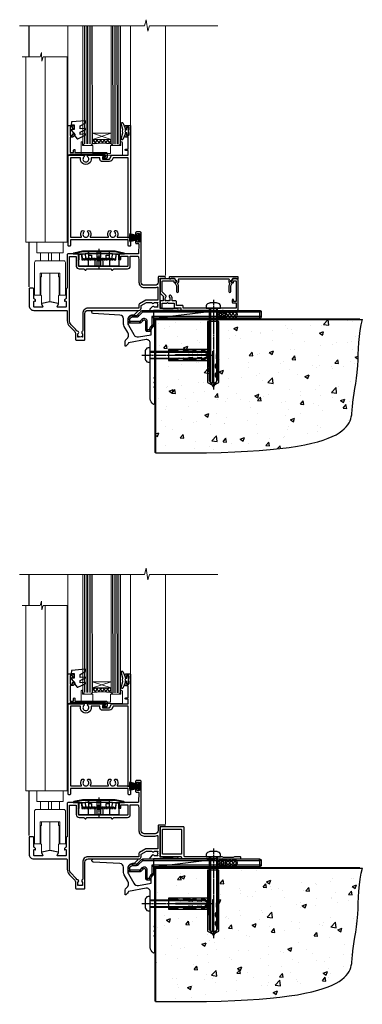
# Model space of a CAD drawing. Units: millimetres. Extents: x 0 to 10153, y -976 to 1146.
# Drawn here: x 7293 to 7512, y -664 to -35 of the extents above; entities that cross this region are included whole.
import ezdxf

# ---------------------------------------------------------------- set-up
doc = ezdxf.new("R2010")
doc.units = ezdxf.units.MM
for name, pattern in [('CENTER', [2, 1.25, -0.25, 0.25, -0.25]), ('CENTERLINE', [2, 1.25, -0.25, 0.25, -0.25]), ('Dashed', [564.444447, 282.222223, -282.222223])]:
    doc.linetypes.add(name, pattern=pattern)
doc.layers.add('Aluminium Systems Ltd Joinery Detail', color=7, linetype='Continuous')

# ---------------------------------------------------------------- blocks, each defined once
blk = doc.blocks.new('PE001')
at = {"color": 8}
for p, q in [((-15.87, 27.5), (-16.35, 27.5)), ((-15.86, 27.51), (-15.96, 27.99)), ((-10.3, 28.72), (-10.4, 29.19)), ((-10.3, 28.72), (-10.3, 29.2)), ((8.7, 27.4), (-8.7, 27.4)), ((1, 28.5), (-1, 28.5)), ((1, 25.3), (-1, 25.3)), ((10.3, 28.72), (10.3, 29.2)), ((10.3, 28.72), (10.4, 29.19)), ((15.86, 27.51), (15.96, 27.99)), ((15.87, 27.5), (16.35, 27.5)), ((1, 22.9), (-1, 22.9))]:
    blk.add_line(p, q, dxfattribs=at)
at = {"color": 8, "linetype": 'Dashed'}
for p, q in [((-6.63, 29.2), (-6.8, 19.6)), ((6.63, 29.2), (6.8, 19.6)), ((-2.5, 23.66), (-2.5, 19.6)), ((2.5, 23.66), (2.5, 19.6))]:
    blk.add_line(p, q, dxfattribs=at)
at = {"color": 8, "linetype": 'CENTER'}
blk.add_line((0, 30.7), (0, 18.1), dxfattribs=at)
at = {"color": 8}
for points in [[(-8.7, 27.4), (-8.6, 24.6), (-8.59, 24.6, -0.385314), (-8.49, 24.51), (-8.41, 23.74, 0.385314), (-8.31, 23.65), (-8.19, 23.65, 0.385236), (-8.09, 23.74), (-8.01, 24.51, -0.385314), (-7.91, 24.6), (-7.59, 24.6, -0.385314), (-7.49, 24.51), (-7.41, 23.74, 0.385314), (-7.31, 23.65), (-7.19, 23.65, 0.385236), (-7.09, 23.74), (-7.01, 24.51, -0.385314), (-6.91, 24.6), (-6.59, 24.6, -0.385314), (-6.49, 24.51), (-6.41, 23.74, 0.385314), (-6.31, 23.65), (-6.19, 23.65, 0.385236), (-6.09, 23.74), (-6.01, 24.51, -0.385314), (-5.91, 24.6), (-5.59, 24.6, -0.385314), (-5.49, 24.51), (-5.41, 23.74, 0.385314), (-5.31, 23.65), (-5.19, 23.65, 0.385236), (-5.09, 23.74), (-5.01, 24.51, -0.385314), (-4.91, 24.6), (-4.59, 24.6, -0.385314), (-4.49, 24.51), (-4.41, 23.74, 0.385314), (-4.31, 23.65), (-4.19, 23.65, 0.385236), (-4.09, 23.74), (-4.01, 24.51, -0.385314), (-3.91, 24.6), (-3.59, 24.6, -0.385314), (-3.49, 24.51), (-3.41, 23.74, 0.385314), (-3.31, 23.65), (-3.19, 23.65, 0.385236), (-3.09, 23.74), (-3.01, 24.51, -0.385314), (-2.91, 24.6), (-2.59, 24.6, -0.385314), (-2.49, 24.51), (-2.41, 23.74, 0.385314), (-2.31, 23.65), (-2.19, 23.65, 0.385236), (-2.09, 23.74), (-2.01, 24.51, -0.385314), (-1.91, 24.6), (-1.59, 24.6, -0.385314), (-1.49, 24.51), (-1.41, 23.74, 0.385314), (-1.31, 23.65), (-1.19, 23.65, 0.385236), (-1.09, 23.74), (-1.01, 24.51, -0.385314), (-0.91, 24.6), (-0.59, 24.6, -0.385314), (-0.49, 24.51), (-0.41, 23.74, 0.385314), (-0.31, 23.65), (-0.19, 23.65, 0.385236), (-0.09, 23.74), (-0.01, 24.51, -0.385314), (0.09, 24.6), (0.41, 24.6, -0.385314), (0.51, 24.51), (0.59, 23.74, 0.385314), (0.69, 23.65), (0.81, 23.65, 0.385236), (0.91, 23.74), (0.99, 24.51, -0.385314), (1.09, 24.6), (1.41, 24.6, -0.385314), (1.51, 24.51), (1.59, 23.74, 0.385314), (1.69, 23.65), (1.81, 23.65, 0.385236), (1.91, 23.74), (1.99, 24.51, -0.385314), (2.09, 24.6), (2.41, 24.6, -0.385314), (2.51, 24.51), (2.59, 23.74, 0.385314), (2.69, 23.65), (2.81, 23.65, 0.385236), (2.91, 23.74), (2.99, 24.51, -0.385314), (3.09, 24.6), (3.41, 24.6, -0.385314), (3.51, 24.51), (3.59, 23.74, 0.385314), (3.69, 23.65), (3.81, 23.65, 0.385236), (3.91, 23.74), (3.99, 24.51, -0.385314), (4.09, 24.6), (4.41, 24.6, -0.385314), (4.51, 24.51), (4.59, 23.74, 0.385314), (4.69, 23.65), (4.81, 23.65, 0.385236), (4.91, 23.74), (4.99, 24.51, -0.385314), (5.09, 24.6), (5.41, 24.6, -0.385314), (5.51, 24.51), (5.59, 23.74, 0.385314), (5.69, 23.65), (5.81, 23.65, 0.385236), (5.91, 23.74), (5.99, 24.51, -0.385314), (6.09, 24.6), (6.41, 24.6, -0.385314), (6.51, 24.51), (6.59, 23.74, 0.385314), (6.69, 23.65), (6.81, 23.65, 0.385236), (6.91, 23.74), (6.99, 24.51, -0.385314), (7.09, 24.6), (7.41, 24.6, -0.385314), (7.51, 24.51), (7.59, 23.74, 0.385314), (7.69, 23.65), (7.81, 23.65, 0.385236), (7.91, 23.74), (7.99, 24.51, -0.385313), (8.09, 24.6), (8.6, 24.6), (8.7, 27.4), (16.35, 27.4), (16.35, 27.5, 0.353013), (15.96, 27.99), (10.4, 29.19, 0.053393), (10.3, 29.2), (-10.3, 29.2, 0.053393), (-10.4, 29.19), (-15.96, 27.99, 0.353013), (-16.35, 27.5), (-16.35, 27.4), (-8.7, 27.4)], [(-4.91, 24.46, -0.385314), (-4.81, 24.55), (-4.69, 24.55, -0.385314), (-4.59, 24.46), (-4.51, 23.69, 0.385314), (-4.41, 23.6), (-4.09, 23.6, 0.385314), (-3.99, 23.69), (-3.91, 24.46, -0.385314), (-3.81, 24.55), (-3.69, 24.55, -0.385314), (-3.59, 24.46), (-3.51, 23.69, 0.385314), (-3.41, 23.6), (-3.09, 23.6, 0.385314), (-2.99, 23.69), (-2.91, 24.46, -0.385314), (-2.81, 24.55), (-2.69, 24.55, -0.385314), (-2.59, 24.46), (-2.51, 23.69, 0.385314), (-2.41, 23.6), (-2.09, 23.6, 0.385314), (-1.99, 23.69), (-1.91, 24.46, -0.385314), (-1.81, 24.55), (-1.69, 24.55, -0.385314), (-1.59, 24.46), (-1.51, 23.69, 0.385314), (-1.41, 23.6), (-1.09, 23.6, 0.385314), (-0.99, 23.69), (-0.91, 24.46, -0.385314), (-0.81, 24.55), (-0.69, 24.55, -0.385314), (-0.59, 24.46), (-0.51, 23.69, 0.385314), (-0.41, 23.6), (-0.09, 23.6, 0.385314), (0.01, 23.69), (0.09, 24.46, -0.385314), (0.19, 24.55), (0.31, 24.55, -0.385314), (0.41, 24.46), (0.49, 23.69, 0.385314), (0.59, 23.6), (0.91, 23.6, 0.385314), (1.01, 23.69), (1.09, 24.46, -0.385314), (1.19, 24.55), (1.31, 24.55, -0.385314), (1.41, 24.46), (1.49, 23.69, 0.385314), (1.59, 23.6), (1.91, 23.6, 0.385314), (2.01, 23.69), (2.09, 24.46, -0.385314), (2.19, 24.55), (2.31, 24.55, -0.385314), (2.41, 24.46), (2.49, 23.69, 0.385314), (2.59, 23.6), (2.91, 23.6, 0.385314), (3.01, 23.69), (3.09, 24.46, -0.385314), (3.19, 24.55), (3.31, 24.55, -0.385314), (3.41, 24.46), (3.49, 23.69, 0.385314), (3.59, 23.6), (3.91, 23.6, 0.385314), (4.01, 23.69), (4.09, 24.46, -0.385314), (4.19, 24.55), (4.31, 24.55, -0.385314), (4.41, 24.46), (4.49, 23.69, 0.385314), (4.59, 23.6), (4.91, 23.6, 0.385314), (5.01, 23.69), (5.09, 24.46, -0.385314), (5.19, 24.55), (5.31, 24.55, -0.385314), (5.41, 24.46), (5.49, 23.69, 0.385314), (5.59, 23.6), (5.91, 23.6, 0.385314), (6.01, 23.69), (6.09, 24.46, -0.385314), (6.19, 24.55), (6.31, 24.55, -0.385314), (6.41, 24.46), (6.49, 23.69, 0.385314), (6.59, 23.6), (6.91, 23.6, 0.385314), (7.01, 23.69), (7.09, 24.46, -0.385314), (7.19, 24.55), (7.31, 24.55, -0.385314), (7.41, 24.46), (7.49, 23.69, 0.385314), (7.59, 23.6), (7.91, 23.6, 0.385314), (8.01, 23.69), (8.09, 24.46, -0.385314), (8.19, 24.55), (8.31, 24.55, -0.385314), (8.41, 24.46), (8.49, 23.69, 0.385314), (8.59, 23.6), (8.91, 23.6, 0.385314), (9.01, 23.69), (9.09, 24.46, -0.385314), (9.19, 24.55), (9.31, 24.55, -0.385314), (9.41, 24.46), (9.49, 23.69, 0.385314), (9.59, 23.6), (10.9, 23.6), (11.06, 26.73, -0.39896), (11.56, 27.2), (12.57, 27.2), (12.7, 19.6), (-12.7, 19.6), (-12.57, 27.2), (-11.56, 27.2, -0.39896), (-11.06, 26.73), (-10.9, 23.6), (-10.09, 23.6, 0.385314), (-9.99, 23.69), (-9.91, 24.46, -0.385314), (-9.81, 24.55), (-9.69, 24.55, -0.385314), (-9.59, 24.46), (-9.51, 23.69, 0.385314), (-9.41, 23.6), (-9.09, 23.6, 0.385314), (-8.99, 23.69), (-8.91, 24.46, -0.385314), (-8.81, 24.55), (-8.69, 24.55, -0.385314), (-8.59, 24.46), (-8.51, 23.69, 0.385314), (-8.41, 23.6), (-8.09, 23.6, 0.385314), (-7.99, 23.69), (-7.91, 24.46, -0.385314), (-7.81, 24.55), (-7.69, 24.55, -0.385314), (-7.59, 24.46), (-7.51, 23.69, 0.385314), (-7.41, 23.6), (-7.09, 23.6, 0.385314), (-6.99, 23.69), (-6.91, 24.46, -0.385314), (-6.81, 24.55), (-6.69, 24.55, -0.385314), (-6.59, 24.46), (-6.51, 23.69, 0.385314), (-6.41, 23.6), (-6.09, 23.6, 0.385314), (-5.99, 23.69), (-5.91, 24.46, -0.385314), (-5.81, 24.55), (-5.69, 24.55, -0.385314), (-5.59, 24.46), (-5.51, 23.69, 0.385314), (-5.41, 23.6), (-5.09, 23.6, 0.385314), (-4.99, 23.69)], [(-1, 25.3), (-1, 28.5, -0.414214), (-0.3, 29.2), (0.3, 29.2, -0.414214), (1, 28.5), (1, 25.3, -0.414214), (0.3, 24.6), (-0.3, 24.6, -0.414214)]]:
    blk.add_lwpolyline(points, format="xyb", close=True, dxfattribs=at)
for points in [[(15.87, 27.4), (15.87, 27.5, 0.353013), (15.86, 27.51), (10.3, 28.72, 0.053393), (10.3, 28.72), (-10.3, 28.72, 0.053393), (-10.3, 28.72), (-15.86, 27.51, 0.353013), (-15.87, 27.5), (-15.87, 27.4)], [(-1, 19.6), (-1, 22.9, -0.414214), (-0.3, 23.6), (0.3, 23.6, -0.414214), (1, 22.9), (1, 19.6)]]:
    blk.add_lwpolyline(points, format="xyb", dxfattribs=at)
for points in [[(-10.83, 27.4), (-10.71, 24), (-9.96, 24)], [(10.83, 27.4), (10.71, 24), (9.66, 24), (9.64, 23.6)]]:
    blk.add_lwpolyline(points, dxfattribs=at)
at = {"color": 8, "linetype": 'Dashed'}
for points in [[(-6.79, 29.2), (-6.7, 26.7), (-4.7, 26.7), (-4.77, 24.6)], [(4.81, 23.65), (4.7, 26.7), (6.7, 26.7), (6.79, 29.2)]]:
    blk.add_lwpolyline(points, dxfattribs=at)
blk = doc.blocks.new('C438-20694')
blk.add_lwpolyline([(25.21, 0.75, -0.414214), (24.46, 0), (22.71, 0, -0.668179), (22.57, 0.34), (23.23, 1), (24.01, 1), (24.01, 2.5), (1.5, 2.5), (1, 2), (0.2, 2, -0.414214), (0, 2.2), (0, 20.8, -0.414214), (0.2, 21), (3.4, 21, -0.414214), (3.9, 20.5), (3.9, 19.35, -1), (3, 19.35), (3, 20), (1.5, 20), (1.5, 14.6), (3, 14.6), (3, 15.25, -1), (3.9, 15.25), (3.9, 14.35, -0.414214), (3.15, 13.6), (1.5, 13.6), (1.5, 3.7), (3.8, 3.7), (3.8, 5.3, -1), (4.6, 5.3), (4.6, 3.7), (24.46, 3.7, -0.414214), (25.21, 2.95)], format="xyb", close=True)
blk = doc.blocks.new('DY470')
blk.add_lwpolyline([(5.75, 8.13), (8.75, 10), (8.75, 11.5), (0.33, 10.76, 0.36397), (0.15, 10.58), (0, 8.91), (1.75, 8.91), (1.75, 5.91), (0, 5.76), (0, 5.46), (2.49, 2.49), (1.95, 2.45), (1.95, 2.15), (3.75, 0), (4.15, 0), (8.75, 2.24), (8.75, 3.04), (5.75, 2.78), (5.75, 4.26), (8.75, 5.73), (8.75, 6.53), (5.75, 6.26)], format="xyb", close=True)
blk = doc.blocks.new('DY221-Comp')
at = {"color": 1}
blk.add_lwpolyline([(-1.82, -0.88), (-2.1, -0.96, 0.339454), (-2.25, -1.15), (-2.25, -1.8, -0.105249), (-2.27, -1.88), (-3.79, -5.3, -0.913392), (-4.74, -4.98), (-3.77, -1.02, 0.125736), (-3.77, -0.92), (-4, -0.05, -0.131652), (-4, 0.05), (-3.77, 0.92, 0.125736), (-3.77, 1.02), (-4.74, 4.98, -0.913392), (-3.79, 5.3), (-2.27, 1.88, -0.105249), (-2.25, 1.8), (-2.25, 1.15, 0.339454), (-2.1, 0.96), (-1.82, 0.88)], format="xyb", dxfattribs=at)
blk.add_lwpolyline([(0, 1.12), (-0.3, 0), (0, -1.12), (0, -2.5), (-1, -2.5), (-1, -1.12, -0.447214), (-2.25, 0, -0.447214), (-1, 1.12), (-1, 2.5), (0, 2.5)], format="xyb", close=True, dxfattribs=at)
blk = doc.blocks.new('F114-21143')
for points in [[(58, 55, 0.414214), (57.5, 54.5), (57.5, 51.7, 0.414214), (57.8, 51.4), (58.4, 51.4, 0.414214), (58.7, 51.7), (58.7, 53.6), (63.2, 53.6), (63.2, 47.5, -0.414214), (62.7, 47), (32, 47, -0.414214), (31.7, 47.3), (31.7, 50.6), (31.3, 51), (31.7, 51.4), (31.7, 54.5, 0.414214), (31.2, 55), (24.9, 55, 0.414214), (24.4, 54.5), (24.4, 33.2), (24.3, 33.2, 0.414214), (23.8, 32.7), (23.8, 27.1, -0.267949), (23.3, 26.23), (23.1, 26.12, 0.267949), (22.6, 25.25), (22.6, 25.02, 0.57735), (22.9, 24.85), (23.05, 24.93, -0.57735), (23.8, 24.5), (23.8, 21.5, -0.414214), (23.3, 21), (18.3, 21, -0.57735), (18.04, 21.45), (18.86, 22.87, 0.508804), (18.66, 23.31), (13.51, 24.42, 0.106263), (13.29, 24.42), (8.14, 23.31, 0.508804), (7.94, 22.87), (8.76, 21.45, -0.57735), (8.5, 21), (3.5, 21, -0.414214), (3, 21.5), (3, 24.5, -0.57735), (3.75, 24.93), (3.9, 24.85, 0.57735), (4.2, 25.02), (4.2, 25.25, 0.267949), (3.7, 26.12), (3.5, 26.23, -0.267949), (3, 27.1), (3, 32.7, 0.414214), (2.5, 33.2), (0.5, 33.2, 0.414214), (0, 32.7), (0, 22, 0.414214), (3, 19), (23.9, 19, -0.414214), (24.4, 18.5), (24.4, 12.41, 0.198912), (25.86, 8.88), (28.82, 5.92, -0.198912), (29.7, 3.8), (29.7, 0.5, 0.414214), (30.2, 0), (35.2, 0, 0.414214), (35.7, 0.5), (35.7, 17, -0.414214), (37.7, 19), (70.2, 19, 0.414252), (71.6, 20.4), (71.6, 22.09), (74.95, 24.03), (77.93, 24.03, -0.215136), (78.68, 23.69, 0.417796), (79.68, 23.63, -0.185946), (80.7, 24.03), (82.23, 24.03), (82.23, 23.78), (81.87, 23.48, -0.36397), (81.87, 21.52), (82.23, 21.22), (82.23, 20.98), (80.7, 20.98, -0.185946), (79.68, 21.37, 0.39964), (78.71, 21.34), (77.39, 20.02, 0.668179), (77.82, 19), (85.2, 19), (85.6, 19.4), (91.8, 19.4), (92.2, 19), (94.6, 19, 1), (94.6, 20.2), (83.7, 20.2), (83.7, 39.6), (86.7, 39.6, 1), (86.7, 40.6), (82.9, 40.6, 0.414214), (82.5, 40.2), (82.5, 37, -0.414214), (80.5, 35), (73.6, 35, -0.414214), (71.6, 37), (71.6, 68.5, 0.414214), (71.1, 69), (68.6, 69, 0.414214), (68.1, 68.5), (68.1, 67.35, 1), (69, 67.35), (69, 68), (70.5, 68), (70.5, 62.6), (69, 62.6), (69, 63.25, 1), (68.1, 63.25), (68.1, 62.1, 0.414214), (68.6, 61.6), (69.68, 61.6, -0.423115), (70.18, 61.08), (70.01, 55.48, -0.405368), (69.51, 55)], [(36.21, 44.69), (37.02, 45.5), (52.18, 45.5), (52.99, 44.69, 0.414214), (53.41, 44.69), (54.22, 45.5), (62.9, 45.5, 0.414214), (64.7, 47.3), (64.7, 53.6), (69.37, 53.6, -0.368472), (69.87, 53.18), (70.2, 51.1), (70.2, 37, 0.414214), (73.6, 33.6), (80.5, 33.6, 0.104736), (81.88, 33.89, -0.542484), (82.3, 33.62), (82.3, 25.43), (74.57, 25.43), (70.5, 23.07, 0.267949), (70.2, 22.55), (70.2, 20.4), (37.7, 20.4, 0.414214), (34.3, 17), (34.3, 6.06, -0.280713), (34.03, 5.61, 0.492358), (33.83, 4.52, -0.185946), (34.23, 3.5), (34.23, 1.98), (33.98, 1.98), (33.68, 2.33, -0.36397), (31.72, 2.33), (31.42, 1.98), (31.18, 1.98), (31.18, 3.5, -0.185946), (31.57, 4.52, 0.674909), (31, 5.69, -0.291638), (30.53, 5.95, 0.070392), (29.79, 6.93), (26.85, 9.87, -0.198912), (25.8, 12.41), (25.8, 53.4), (30.2, 53.4), (30.2, 47.3, 0.414214), (32, 45.5), (34.98, 45.5), (35.79, 44.69, 0.414214)]]:
    blk.add_lwpolyline(points, format="xyb", close=True)
blk = doc.blocks.new('C471-20683')
at = {"flags": 128}
for points in [[(38.5, 58), (38.5, 61), (36.9, 61, -1), (36.9, 61.8), (38.5, 61.8), (38.5, 69.5), (37, 69.5, -0.414214), (36.5, 70), (36.5, 71.3, -1), (37.4, 71.3), (37.4, 70.5), (38.9, 70.5), (38.9, 76), (37.4, 76), (37.4, 75.2, -1), (36.5, 75.2), (36.5, 76.5, -0.414214), (37, 77), (39.5, 77, -0.414214), (40, 76.5), (40, 0.5, -0.414214), (39.5, 0), (38.9, 0, -0.414214), (38.4, 0.5), (38.4, 4), (1.6, 4), (1.6, 0.5, -0.414214), (1.1, 0), (0.5, 0, -0.414214), (0, 0.5), (0, 57.5, -0.414214), (0.5, 58), (9.6, 58, -0.669065), (10.1, 56.81, 2.422599), (12.7, 56.81, -0.669065), (13.2, 58), (23.5, 58, -1), (23.5, 57), (22, 57), (22, 55.5), (26.56, 55.5), (27.86, 57.75, -0.267949), (28.29, 58)], [(38.4, 5.6), (38.4, 56.4), (28.92, 56.4), (27.91, 54.65, -0.267949), (26.61, 53.9), (21.9, 53.9, -0.414214), (20.4, 55.4), (20.4, 56.4), (14.98, 56.4, 0.471933), (14.79, 56.16, -1.214321), (8.01, 56.16, 0.471933), (7.82, 56.4), (1.6, 56.4), (1.6, 5.6), (8.4, 5.6, 0.574571), (8.57, 5.9, -0.33761), (9.11, 9.8, -1), (10.09, 8.81, 2.420133), (12.71, 8.81, -1), (13.69, 9.8, -0.33761), (14.23, 5.9, 0.574571), (14.4, 5.6), (25.6, 5.6, 0.574571), (25.77, 5.9, -0.33761), (26.31, 9.8, -1), (27.29, 8.81, 2.420133), (29.91, 8.81, -1), (30.89, 9.8, -0.33761), (31.43, 5.9, 0.574571), (31.6, 5.6)]]:
    blk.add_lwpolyline(points, format="xyb", close=True, dxfattribs=at)
blk = doc.blocks.new('PBF48650-2B')
for p, q in [((-1.25, 0.5), (-2.6, 6.35)), ((-1.02, 0.5), (-2.13, 6.4)), ((-0.8, 0.5), (-1.66, 6.44)), ((-0.57, 0.5), (-1.18, 6.47)), ((-0.34, 0.5), (-0.71, 6.49)), ((-0.11, 0.5), (-0.26, 7.5)), ((0.11, 0.5), (0.26, 7.5)), ((0.34, 0.5), (0.71, 6.49)), ((0.57, 0.5), (1.18, 6.47)), ((0.8, 0.5), (1.66, 6.44)), ((1.02, 0.5), (2.13, 6.4)), ((1.25, 0.5), (2.6, 6.35))]:
    blk.add_line(p, q)
blk.add_lwpolyline([(-2.4, 0), (2.4, 0), (2.4, 0.5), (-2.4, 0.5)], close=True)
blk = doc.blocks.new('SH276B')
blk.add_blockref('PBF48650-2B', (0, 0))
blk = doc.blocks.new('Residential Bifold Door Sill')
at = {"layer": 'Aluminium Systems Ltd Joinery Detail', "lineweight": 5}
h = blk.add_hatch(dxfattribs=at)
h.set_pattern_fill('NET', color=256, scale=0.5, angle=-45)
h.set_pattern_definition([(315, (473.7926, -104.5739), (1.122532, 1.122532), []), (45, (473.7926, -104.5739), (-1.122532, 1.122532), [])])
edge = h.paths.add_edge_path()
edge.add_line((-90.93, 108.59), (-90.93, 108.5))
edge.add_arc((-80.32, 103.59), 11.69, 154.67238, 155.16806, ccw=False)
edge.add_line((-90.88, 108.59), (-90.93, 108.59))
edge = h.paths.add_edge_path()
edge.add_arc((-97.01, 66.71), 39.92, 441.37059, 458.66013)
edge.add_line((-103.02, 106.17), (-103.02, 109.08))
edge.add_line((-103.02, 109.08), (-91.02, 109.08))
edge.add_line((-91.02, 109.08), (-91.02, 106.18))
at = {"layer": 'Aluminium Systems Ltd Joinery Detail'}
for p, q in [((-143.48, 161.77), (-143.48, 181.47)), ((-143.48, 15.01), (-143.48, 43.43))]:
    blk.add_line(p, q, dxfattribs=at)
at = {"layer": 'Aluminium Systems Ltd Joinery Detail', "linetype": 'Continuous', "lineweight": 5}
for p, q in [((-118.78, 181.47), (-118.78, 133.47)), ((-78.58, 181.47), (-78.58, 117.5)), ((-118.78, 118.26), (-118.78, 133.47))]:
    blk.add_line(p, q, dxfattribs=at)
at = {"layer": 'Aluminium Systems Ltd Joinery Detail', "lineweight": 5, "ltscale": 3}
for p, q in [((-108.02, 106.17), (-108.07, 181.47)), ((-107.02, 106.17), (-107.07, 181.47)), ((-106.02, 106.17), (-106.07, 181.47)), ((-105.02, 106.17), (-105.07, 181.47)), ((-104.02, 106.17), (-104.07, 181.47)), ((-90.02, 106.08), (-90.08, 181.47)), ((-89.02, 106.08), (-89.08, 181.47)), ((-88.02, 106.08), (-88.08, 181.47)), ((-87.02, 106.08), (-87.08, 181.47)), ((-86.02, 106.08), (-86.08, 181.47))]:
    blk.add_line(p, q, dxfattribs=at)
at = {"layer": 'Aluminium Systems Ltd Joinery Detail', "lineweight": 5}
for p, q in [((-56.28, 22.22), (-56.28, 181.47)), ((-91.02, 112.95), (-103.02, 109.08)), ((-91.02, 109.08), (-103.02, 112.95)), ((-124.08, 36.63), (-136.08, 36.63)), ((-136.08, 31.63), (-124.08, 31.63)), ((-131, 36.63), (-131, 31.63)), ((-129.17, 36.63), (-129.17, 31.63)), ((-130.08, 5.43), (-130.08, 23.63))]:
    blk.add_line(p, q, dxfattribs=at)
at = {"layer": 'Aluminium Systems Ltd Joinery Detail', "linetype": 'Continuous', "lineweight": 5, "ltscale": 0.12}
blk.add_lwpolyline([(-22.79, 181.47), (-66.58, 181.47), (-67.49, 178.03), (-68.75, 185.45), (-69.79, 181.47), (-149.46, 181.47)], dxfattribs=at)
at = {"layer": 'Aluminium Systems Ltd Joinery Detail', "lineweight": 5}
for points in [[(-109.07, 181.47), (-109.02, 106.27), (-108.01, 105.17), (-104.02, 105.17), (-103.02, 106.17), (-103.07, 181.47)], [(-91.08, 181.47), (-91.02, 106.18), (-90.02, 105.08), (-86.02, 105.08), (-85.02, 106.08), (-85.08, 181.47)], [(-119.08, 161.77), (-119.08, 43.43), (-145.58, 43.43), (-145.58, 161.77)], [(-133.08, 43.43), (-133.08, 161.77)], [(-124.28, 9.43), (-124.58, 9.43), (-124.58, 4.43), (-130.08, 5.43), (-135.58, 4.43), (-135.58, 9.43), (-135.88, 9.43), (-135.88, 21.43), (-135.58, 21.43), (-135.58, 23.63)], [(-124.58, 23.63), (-124.58, 21.43), (-124.28, 21.43), (-124.28, 9.43), (-124.28, 21.43)]]:
    blk.add_lwpolyline(points, dxfattribs=at)
at = {"layer": 'Aluminium Systems Ltd Joinery Detail', "linetype": 'Continuous', "lineweight": 5}
blk.add_lwpolyline([(-119.08, 161.77), (-134.37, 161.77), (-135.23, 158.91), (-135.48, 164.55), (-136.39, 161.77), (-147.79, 161.77)], dxfattribs=at)
at = {"layer": 'Aluminium Systems Ltd Joinery Detail', "lineweight": 5}
blk.add_lwpolyline([(-109.32, 107.14), (-109.32, 105.09), (-102.72, 105.09), (-102.72, 99.99), (-91.35, 99.98), (-91.35, 105.08), (-84.75, 105.09), (-84.75, 107.14, -1), (-83.85, 107.14), (-83.85, 99.09), (-110.22, 99.09), (-110.22, 107.14, -1)], format="xyb", close=True, dxfattribs=at)
blk.add_lwpolyline([(-91.02, 109.08), (-103.02, 109.08), (-103.02, 112.95), (-91.02, 112.95)], close=True, dxfattribs=at)
blk.add_lwpolyline([(-138.58, 43.33), (-138.58, 36.63), (-136.08, 36.63), (-136.08, 31.63), (-138.88, 31.63, 0.414214), (-139.88, 30.63), (-139.88, 9.63), (-136.38, 9.63), (-136.38, 23.63), (-123.78, 23.63), (-123.78, 9.63), (-120.28, 9.63), (-120.28, 30.63, 0.414214), (-121.28, 31.63), (-124.08, 31.63), (-124.08, 36.63), (-121.58, 36.63), (-121.58, 43.33)], format="xyb", dxfattribs=at)
blk.add_arc((-97.01, 65.6), 41.01, 81.60343, 98.42729, dxfattribs=at)
blk.add_blockref('C471-20683', (-118.58, 41))
at = {"color": 0}
blk.add_blockref('F114-21143', (-143.48, -19), dxfattribs=at)
at = {"rotation": 90}
blk.add_blockref('SH276B', (-72.98, 46.3), dxfattribs=at)
at = {"layer": 'Aluminium Systems Ltd Joinery Detail', "lineweight": 5}
for name, p in [('DY470', (-116.46, 109.51)), ('C438-20694', (-118.78, 97)), ('PE001', (-98.87, 8.6))]:
    blk.add_blockref(name, p, dxfattribs=at)
at = {"layer": 'Aluminium Systems Ltd Joinery Detail', "lineweight": 9, "ltscale": 0.12}
blk.add_blockref('DY221-Comp', (-79.78, 114.3), dxfattribs=at)
blk = doc.blocks.new('F878-21710')
blk.add_lwpolyline([(38.17, 4.26), (38.17, 0.6, 1), (39.37, 0.6), (39.37, 4.26), (40.12, 5.55, 0.414209), (39.9, 6.37), (39.5, 6.6, -0.767321), (39.8, 7.72, 0.267948), (39.97, 7.82), (40.65, 9), (42.9, 9), (42.9, 8.9, 0.414214), (43.1, 8.7), (43.8, 8.7, 0.414214), (44.1, 9), (44.1, 9.5, 0.414214), (43.6, 10), (0.5, 10, 0.414214), (0, 9.5), (0, 9, 0.414214), (0.3, 8.7), (1, 8.7, 0.414214), (1.2, 8.9), (1.2, 9), (3.45, 9), (4.13, 7.82, 0.267948), (4.3, 7.72, -0.767321), (4.6, 6.6), (4.2, 6.37, 0.414209), (3.98, 5.55), (4.73, 4.26), (4.73, 0.6, 1), (5.93, 0.6), (5.93, 4.26, 0.131653), (5.77, 4.86), (5.32, 5.63, 0.381942), (5.89, 7.97, -0.56587), (6.33, 8.7), (37.77, 8.7, -0.56587), (38.21, 7.97, 0.381942), (38.78, 5.63), (38.33, 4.86, 0.131653)], format="xyb", close=True)
blk = doc.blocks.new('F811-22315')
blk.add_lwpolyline([(9.29, 20.15), (1, 20.15, 0.414214), (0, 19.15), (0, 11.7, 0.198912), (0.38, 10.78), (2.24, 8.92, 0.123583), (1.9, 7.55), (1.9, 6.05), (0.5, 6.05, 0.414214), (0, 5.55), (0, 2.15, 0.414214), (0.5, 1.65), (0.9, 1.65, 0.414214), (1.4, 2.15), (1.4, 4.65), (4.4, 4.65), (4.8, 5.05), (5.2, 4.65), (9.06, 4.65), (9.06, 2.15, 0.414214), (9.56, 1.65), (13.05, 1.65, -0.414214), (13.3, 1.4), (13.3, 0.25, 0.414214), (13.55, 0), (49, 0, 0.414214), (50, 1), (50, 19.15, 0.414214), (49, 20.15), (46.61, 20.15, 0.267959), (46.44, 20.05), (45.5, 18.42, 0.414199), (45.57, 18.15), (46.25, 17.76, 0.779214), (47, 17.95), (47, 18.75), (48.6, 18.75), (48.6, 5.75), (47, 5.75), (47, 6.6, 1), (46.1, 6.6), (46.1, 5.25, 0.414214), (46.5, 4.85), (48.6, 4.85), (48.6, 1.65, -0.414214), (48.35, 1.4), (14.95, 1.4, -0.414214), (14.7, 1.65), (14.7, 2.8, 0.414214), (14.45, 3.05), (10.46, 3.05), (10.46, 5.55, 0.414214), (9.96, 6.05), (7.7, 6.05), (7.7, 7.55, 0.182676), (6.97, 9.47, 1), (5.92, 8.54, -0.182676), (6.3, 7.55), (6.3, 6.05), (6.06, 6.05), (5.76, 6.4, -0.36397), (3.83, 6.4), (3.54, 6.05), (3.3, 6.05), (3.3, 7.55, -0.182676), (3.67, 8.54, 0.414214), (3.61, 9.53), (1.4, 11.74), (1.4, 18.5, -0.414214), (1.65, 18.75), (8.9, 18.75), (8.9, 17.95, 0.779214), (9.65, 17.76), (10.33, 18.15, 0.414199), (10.4, 18.42), (9.46, 20.05, 0.267959)], format="xyb", close=True)
blk = doc.blocks.new('8x65 rawplug')
for p, q in [((-1.91, 0), (-1.91, -46.79)), ((1.91, 0), (1.91, -46.79))]:
    blk.add_line(p, q)
at = {"linetype": 'CENTERLINE'}
blk.add_line((0, 5.3), (0, -52.1), dxfattribs=at)
blk.add_lwpolyline([(4.55, 0), (4.55, 1.42, 0.269448), (3.79, 2.72, 0.057509), (2.62, 3.22, 0.072181), (2.06, 3.3), (-2.06, 3.3, 0.072181), (-2.62, 3.22, 0.057509), (-3.79, 2.72, 0.269448), (-4.55, 1.42), (-4.55, 0)], format="xyb", close=True)
blk.add_lwpolyline([(2.41, 0), (2.41, -45.92), (0, -50.1), (-2.41, -45.92), (-2.41, 0)])
at = {"color": 4, "linetype": 'Dashed', "elevation": 1}
blk.add_lwpolyline([(-3.74, -8.48), (-3.74, -47.5), (-0.17, -49.43), (3.4, -47.5), (3.4, -8.48)], close=True, dxfattribs=at)
for points in [[(-3.24, -8.48), (-3.24, -28.11), (-2.34, -29.32, -0.162386), (-2.24, -29.62), (-2.24, -32.22, -0.414214), (-2.74, -32.72), (-2.81, -32.72), (-2.81, -34.69, 0.236093), (-2.61, -35.09), (-1.96, -35.58, -0.236093), (-1.76, -35.98), (-1.76, -37.9, -0.618001), (-2.56, -38.3), (-2.81, -38.11), (-2.81, -40.33, 0.236093), (-2.61, -40.73), (-1.96, -41.22, -0.236093), (-1.76, -41.62), (-1.76, -43.54, -0.618001), (-2.56, -43.94), (-2.81, -43.75), (-2.81, -45.57, 0.472976), (-0.42, -47.53), (-0.42, -27.34), (0.08, -27.34), (0.08, -47.53, 0.472976), (2.47, -45.57), (2.47, -43.75), (2.21, -43.94, -0.618001), (1.41, -43.54), (1.41, -41.62, -0.236093), (1.61, -41.22), (2.27, -40.73, 0.236093), (2.47, -40.33), (2.47, -38.11), (2.21, -38.3, -0.618001), (1.41, -37.9), (1.41, -35.98, -0.236093), (1.61, -35.58), (2.27, -35.09, 0.236093), (2.47, -34.69), (2.47, -32.72), (2.39, -32.72, -0.414214), (1.89, -32.22), (1.89, -29.62, -0.162386), (1.99, -29.32), (2.9, -28.11), (2.9, -8.48)], [(-2.27, -38.4), (-2.67, -35.56), (-3.21, -32.25, 1), (-3.7, -32.33), (-3.17, -35.63), (-2.81, -38.11)], [(1.92, -38.4), (2.33, -35.56), (2.86, -32.25, -1), (3.36, -32.33), (2.82, -35.63), (2.47, -38.11)]]:
    blk.add_lwpolyline(points, format="xyb", dxfattribs=at)
blk = doc.blocks.new('F811 Sill Fixing')
at = {"layer": 'Aluminium Systems Ltd Joinery Detail', "color": 0}
for name, p in [('F811-22315', (0, -1.2)), ('F878-21710', (5.84, 10.25))]:
    blk.add_blockref(name, p, dxfattribs=at)
at = {"layer": 'Aluminium Systems Ltd Joinery Detail', "color": 6}
blk.add_blockref('8x65 rawplug', (34.08, 0.2), dxfattribs=at)
blk = doc.blocks.new('CR35 F811 Sill Fixing')
at = {"layer": 'Aluminium Systems Ltd Joinery Detail'}
h = blk.add_hatch(dxfattribs=at)
h.set_pattern_fill('HONEY', color=256, scale=0.25)
h.set_pattern_definition([(0, (-3150.6011, -2878.0381), (1.190625, 0.68740766), [0.79375, -1.5875]), (120, (-3150.6011, -2878.0381), (-1.190625, 0.68740767), [0.79375, -1.5875]), (60, (-3150.6011, -2878.0381), (3e-09, 1.37481533), [-1.5875, 0.79375])])
h.paths.add_polyline_path([(41.96, -3.7, 1), (36.96, -3.7, 1)])
h = blk.add_hatch(dxfattribs=at)
h.set_pattern_fill('ANSI37', color=0, scale=0.5)
h.set_pattern_definition([(45, (-3173.9626, -11780.4285), (-1.12253202, 1.12253202), []), (135, (-3173.9626, -11780.4285), (-1.12253202, -1.12253202), [])])
h.paths.add_polyline_path([(46.78, -1.2), (39.6, -1.2, -1), (39.6, -6.2), (46.78, -6.2, 1)])
at = {"layer": 'Aluminium Systems Ltd Joinery Detail', "color": 0}
blk.add_line((-4.21, -6.2), (36.71, -1.2), dxfattribs=at)
blk.add_lwpolyline([(-4.21, -6.2), (36.71, -6.2), (36.71, -1.2), (-4.21, -1.2)], close=True, dxfattribs=at)
at = {"layer": 'Aluminium Systems Ltd Joinery Detail'}
blk.add_lwpolyline([(46.78, -6.2), (39.6, -6.2, 1), (39.6, -1.2), (46.78, -1.2, -1)], format="xyb", close=True, dxfattribs=at)
blk.add_circle((39.46, -3.7), 2.5, dxfattribs=at)
blk.add_blockref('F811 Sill Fixing', (0, 0), dxfattribs=at)
blk = doc.blocks.new('F152-20481')
for points in [[(15.9, 1.4, -0.414214), (15.4, 1.9), (15.4, 20, 0.414214), (14.9, 20.5), (0.5, 20.5, 0.414214), (0, 20), (0, 2, 0.414214), (0.5, 1.5), (13.1, 1.5, -0.414214), (13.6, 1), (13.6, 0.5, 0.414214), (14.1, 0), (51.1, 0, 0.414214), (51.6, 0.5), (51.6, 0.9, 0.414214), (51.1, 1.4), (47.6, 1.4), (46.6, 1), (40.6, 1), (39.6, 1.4)], [(13.3, 19, -0.414214), (13.8, 18.5), (13.8, 3.5, -0.414214), (13.3, 3), (2, 3, -0.414214), (1.5, 3.5), (1.5, 18.5, -0.414214), (2, 19)]]:
    blk.add_lwpolyline(points, format="xyb", close=True)
blk = doc.blocks.new('F152 Sill Fixing')
at = {"layer": 'Aluminium Systems Ltd Joinery Detail', "color": 6}
for name, p in [('F152-20481', (0, -1.2)), ('8x65 rawplug', (34.08, 0.2))]:
    blk.add_blockref(name, p, dxfattribs=at)
blk = doc.blocks.new('CR35 F152 Sill Fixing')
at = {"layer": 'Aluminium Systems Ltd Joinery Detail'}
h = blk.add_hatch(dxfattribs=at)
h.set_pattern_fill('HONEY', color=256, scale=0.25)
h.set_pattern_definition([(0, (-3150.47236, -2878.0381), (1.190625, 0.68740766), [0.79375, -1.5875]), (120, (-3150.47236, -2878.0381), (-1.190625, 0.68740767), [0.79375, -1.5875]), (60, (-3150.47236, -2878.0381), (3e-09, 1.37481533), [-1.5875, 0.79375])])
h.paths.add_polyline_path([(42.09, -3.7, 1), (37.09, -3.7, 1)])
h = blk.add_hatch(dxfattribs=at)
h.set_pattern_fill('ANSI37', color=0, scale=0.5)
h.set_pattern_definition([(45, (-3173.9626, -11430.4285), (-1.12253202, 1.12253202), []), (135, (-3173.9626, -11430.4285), (-1.12253202, -1.12253202), [])])
h.paths.add_polyline_path([(46.78, -1.2), (39.73, -1.2, -1), (39.73, -6.2), (46.78, -6.2, 1)])
at = {"layer": 'Aluminium Systems Ltd Joinery Detail', "color": 0}
blk.add_line((-4.21, -6.2), (36.71, -1.2), dxfattribs=at)
blk.add_lwpolyline([(-4.21, -6.2), (36.71, -6.2), (36.71, -1.2), (-4.21, -1.2)], close=True, dxfattribs=at)
at = {"layer": 'Aluminium Systems Ltd Joinery Detail'}
blk.add_lwpolyline([(46.78, -6.2), (39.73, -6.2, 1), (39.73, -1.2), (46.78, -1.2, -1)], format="xyb", close=True, dxfattribs=at)
blk.add_circle((39.59, -3.7), 2.5, dxfattribs=at)
at = {"layer": 'Aluminium Systems Ltd Joinery Detail', "color": 6}
blk.add_blockref('F152 Sill Fixing', (0, 0), dxfattribs=at)
blk = doc.blocks.new('90 Concrete Sill CC')
at = {"layer": 'Aluminium Systems Ltd Joinery Detail'}
h = blk.add_hatch(dxfattribs=at)
h.set_pattern_fill('AR-CONC', color=256, scale=0.15)
h.set_pattern_definition([(50, (-5502.435, -2529.092), (27.3277, -2.39086), [2.8575, -31.4325]), (355, (-5502.435, -2529.092), (-5.28651, 28.65853), [2.286, -25.14609]), (100.45144, (-5500.158, -2529.29), (22.04119, 26.26766), [2.4285, -26.71354]), (46.1842, (-5502.435, -2521.472), (40.66186, -6.30635), [4.28625, -47.14875]), (96.63556, (-5499.046, -2521.997), (35.61062, 37.11392), [3.64275, -40.07034]), (351.18415, (-5502.435, -2521.47), (35.61062, 37.11392), [3.429, -37.71896]), (21, (-5498.625, -2523.377), (22.74216, -15.33978), [2.8575, -31.4325]), (326, (-5498.625, -2523.377), (9.2703, 27.6282), [2.286, -25.146]), (71.45144, (-5496.73, -2524.655), (32.01246, 12.28842), [2.4285, -26.71349]), (37.5, (-5502.435, -2529.092), (0.46329, 12.683256), [0, -24.8412, 0, -25.527, 0, -25.24125]), (7.5, (-5502.435, -2529.092), (10.02295, 15.027086), [0, -14.5542, 0, -24.2697, 0, -9.62025]), (327.5, (-5510.931, -2529.092), (20.33859, -0.859312), [0, -9.525, 0, -29.718, 0, -39.4335]), (317.5, (-5514.741, -2529.092), (22.219377, 3.813974), [0, -12.3825, 0, -19.7358, 0, -28.0035])])
edge = h.paths.add_edge_path()
edge.add_line((79.91, 73.44), (79.91, -11.64))
edge.add_spline(control_points=[(79.91, -11.64), (206.92, -13.51), (203.26, 18.67), (209.78, 35.6), (209.42, 64.81), (211.98, 73.44)], knot_values=[177.537471, 177.537471, 177.537471, 177.537471, 227.455421, 263.56182, 289.18489, 289.18489, 289.18489, 289.18489], degree=3, periodic=0)
edge.add_line((211.98, 73.44), (79.91, 73.44))
blk.add_line((79.91, 73.44), (79.91, -11.64), dxfattribs=at)
at = {"layer": 'Aluminium Systems Ltd Joinery Detail', "linetype": 'Dashed', "ltscale": 0.01, "const_width": 0.5, "elevation": -1}
blk.add_lwpolyline([(79.41, -11.64), (79.41, 73.94), (210.39, 73.94)], dxfattribs=at)
at = {"layer": 'Aluminium Systems Ltd Joinery Detail', "elevation": -1}
blk.add_lwpolyline([(79.91, -11.64), (79.91, 73.44), (211.98, 73.44)], dxfattribs=at)
at = {"layer": 'Aluminium Systems Ltd Joinery Detail'}
blk.add_open_spline([(79.91, -11.64), (206.92, -13.51, -1), (203.26, 18.67, -0.99), (209.78, 35.6, -1), (209.42, 64.81, -1), (211.98, 73.44, -1)], degree=3, knots=[177.537471, 177.537471, 177.537471, 177.537471, 227.455421, 263.56182, 289.18489, 289.18489, 289.18489, 289.18489], dxfattribs=at)
blk = doc.blocks.new('JI834')
at = {"linetype": 'CENTERLINE'}
blk.add_line((0, 5.3), (0, -40.1), dxfattribs=at)
for p, q in [((-1.91, 0), (-1.91, -34.79)), ((1.91, 0), (1.91, -34.79))]:
    blk.add_line(p, q)
blk.add_lwpolyline([(4.55, 0), (4.55, 1.42, 0.269448), (3.79, 2.72, 0.057509), (2.62, 3.22, 0.072181), (2.06, 3.3), (-2.06, 3.3, 0.072181), (-2.62, 3.22, 0.057509), (-3.79, 2.72, 0.269448), (-4.55, 1.42), (-4.55, 0)], format="xyb", close=True)
blk.add_lwpolyline([(2.41, 0), (2.41, -33.92), (0, -38.1), (-2.41, -33.92), (-2.41, 0)])
blk = doc.blocks.new('Rawlplug')
at = {"color": 4, "linetype": 'Dashed'}
blk.add_lwpolyline([(-3.57, 0), (-3.57, -24.66), (0, -26.59), (3.57, -24.66), (3.57, 0)], close=True, dxfattribs=at)
for points in [[(-3.07, 0), (-3.07, -5.27), (-2.17, -6.48, -0.162386), (-2.07, -6.78), (-2.07, -9.38, -0.414214), (-2.57, -9.88), (-2.64, -9.88), (-2.64, -11.85, 0.236093), (-2.44, -12.25), (-1.78, -12.74, -0.236093), (-1.58, -13.14), (-1.58, -15.06, -0.618001), (-2.38, -15.46), (-2.64, -15.27), (-2.64, -17.49, 0.236093), (-2.44, -17.89), (-1.78, -18.38, -0.236093), (-1.58, -18.78), (-1.58, -20.7, -0.618001), (-2.38, -21.1), (-2.64, -20.91), (-2.64, -22.73, 0.472976), (-0.25, -24.69), (-0.25, -4.5), (0.25, -4.5), (0.25, -24.69, 0.472976), (2.64, -22.73), (2.64, -20.91), (2.38, -21.1, -0.618001), (1.58, -20.7), (1.58, -18.78, -0.236093), (1.78, -18.38), (2.44, -17.89, 0.236093), (2.64, -17.49), (2.64, -15.27), (2.38, -15.46, -0.618001), (1.58, -15.06), (1.58, -13.14, -0.236093), (1.78, -12.74), (2.44, -12.25, 0.236093), (2.64, -11.85), (2.64, -9.88), (2.57, -9.88, -0.414214), (2.07, -9.38), (2.07, -6.78, -0.162386), (2.17, -6.48), (3.07, -5.27), (3.07, 0)], [(-2.09, -15.56), (-2.5, -12.72), (-3.04, -9.42, 1), (-3.53, -9.5), (-2.99, -12.79), (-2.64, -15.27)], [(2.09, -15.56), (2.5, -12.72), (3.04, -9.42, -1), (3.53, -9.5), (2.99, -12.79), (2.64, -15.27)]]:
    blk.add_lwpolyline(points, format="xyb", dxfattribs=at)
blk = doc.blocks.new('MO252')
for p, q in [((9.34, 12.5), (8.63, 13.21)), ((9.34, 13.5), (9.34, 12.5)), ((84, 12.5), (84, 13.5)), ((1, 7.5), (0, 7.5)), ((0, 6.3), (1, 6.3)), ((1, 6.3), (1, 5.3)), ((2.8, 10.3), (2.8, 9.3)), ((5.31, 10.3), (5.31, 9.3)), ((6.01, 10.59), (6.72, 9.89)), ((7.38, 5.3), (7.38, 6.3)), ((7.38, 6.3), (8.09, 5.59)), ((8.82, 7.74), (9.52, 7.03)), ((11.23, 6.33), (12.23, 6.33)), ((16.23, 8.5), (15.23, 9.5)), ((85, 12.5), (84, 12.5)), ((85, 9.5), (84, 9.5)), ((84, 9.5), (84, 8.5)), ((11.23, 1), (12.23, 1)), ((12.23, 1), (12.23, 0)), ((14.6, 1.02), (13.6, 1.02)), ((13.6, 1), (14.6, 0)), ((14.54, 3.28), (15.24, 2.58)), ((16.23, 3.98), (15.23, 3.98)), ((15.23, 3.98), (15.94, 3.27))]:
    blk.add_line(p, q)
for points in [[(9.52, 7.03), (8.09, 5.59, -0.198912), (7.38, 5.3), (1, 5.3, -0.414214), (0, 6.3), (0, 7.5, -0.414214), (2.8, 10.3), (5.31, 10.3, 0.198912), (6.01, 10.59), (8.63, 13.21, -0.198912), (9.34, 13.5), (84, 13.5, -0.414214), (85, 12.5), (85, 9.5, -0.414214), (84, 8.5), (16.23, 8.5), (16.23, 3.98, -0.198912), (15.94, 3.27), (15.24, 2.58, 0.198912), (14.6, 1.02), (14.6, 0), (12.23, 0, -0.414214), (11.23, 1), (11.23, 6.33, 0.668179)], [(8.82, 7.74), (7.38, 6.3), (1, 6.3), (1, 7.5, -0.414214), (2.8, 9.3), (5.31, 9.3, 0.198912), (6.72, 9.89), (9.34, 12.5), (84, 12.5), (84, 9.5), (15.23, 9.5), (15.23, 3.98), (14.54, 3.28, 0.198912), (13.6, 1.02), (13.6, 1), (12.23, 1), (12.23, 6.33, 0.668179)]]:
    blk.add_lwpolyline(points, format="xyb", close=True)
blk = doc.blocks.new('J522-22288')
at = {"ltscale": 0.2, "flags": 128}
blk.add_lwpolyline([(1, 57.99, -1), (1, 59.99), (28.9, 59.99, -0.668179), (29.22, 59.23), (27.06, 57.07, -0.198912), (26.88, 56.99), (26, 56.99, 0.414214), (23, 53.99), (23, 52, 0.131652), (23.4, 50.5), (26.85, 44.53, 0.315299), (29.97, 43.08), (38, 44.49), (38, 47.52, -0.198912), (38.59, 48.93), (39.57, 49.92, -0.668179), (40, 49.74), (40, 17.39), (39.6, 16.99), (40, 16.59), (40, 14.39), (39.6, 13.99), (40, 13.59), (40, 11.39), (39.6, 10.99), (40, 10.59), (40, 0.44, -0.588714), (39.31, 0.06, -0.25888), (37.4, 3.51), (37.4, 31.09), (37.8, 31.49), (37.4, 31.89), (37.4, 39.06, 0.466308), (34.7, 41.32), (23.4, 39.33, -0.181286), (22.9, 38.24), (21.83, 37.17, -0.668179), (21.4, 37.35), (21.4, 40, -0.232921), (22.18, 41.58, 0.376107), (23.03, 45.85), (20.75, 49.79, -0.131652), (20.35, 51.29), (20.35, 54.69, 0.414214), (18.05, 56.99)], format="xyb", close=True, dxfattribs=at)
blk = doc.blocks.new('Fibre Cement Weatherboard CC Concrete Floor Sill Residential')
blk.add_blockref('J522-22288', (39.11, 19.23, 0))
at = {"layer": 'Aluminium Systems Ltd Joinery Detail'}
blk.add_blockref('MO252', (62.36, 65.73, 0), dxfattribs=at)
at = {"layer": 'Aluminium Systems Ltd Joinery Detail', "rotation": 90}
for name, p in [('JI834', (76.51, 50.73, 0)), ('Rawlplug', (88.22, 50.73, 0))]:
    blk.add_blockref(name, p, dxfattribs=at)

msp = doc.modelspace()

# ---------------------------------------------------------------- block references
at = {"layer": 'Aluminium Systems Ltd Joinery Detail'}
for name, p in [('Residential Bifold Door Sill', (7442.54, -220.77, 1)), ('CR35 F811 Sill Fixing', (7382.76, -219.57, 0)), ('Residential Bifold Door Sill', (7442.54, -570.77, 1)), ('CR35 F152 Sill Fixing', (7382.76, -569.57, 0))]:
    msp.add_blockref(name, p, dxfattribs=at)
at = {"layer": 'Aluminium Systems Ltd Joinery Detail', "linetype": 'Dashed'}
for p in [(7300, -300), (7300, -650)]:
    msp.add_blockref('Fibre Cement Weatherboard CC Concrete Floor Sill Residential', p, dxfattribs=at)
at = {"layer": 'Aluminium Systems Ltd Joinery Detail', "color": 6}
for p in [(7300, -300), (7300, -650)]:
    msp.add_blockref('90 Concrete Sill CC', p, dxfattribs=at)

doc.saveas('drawing.dxf')
